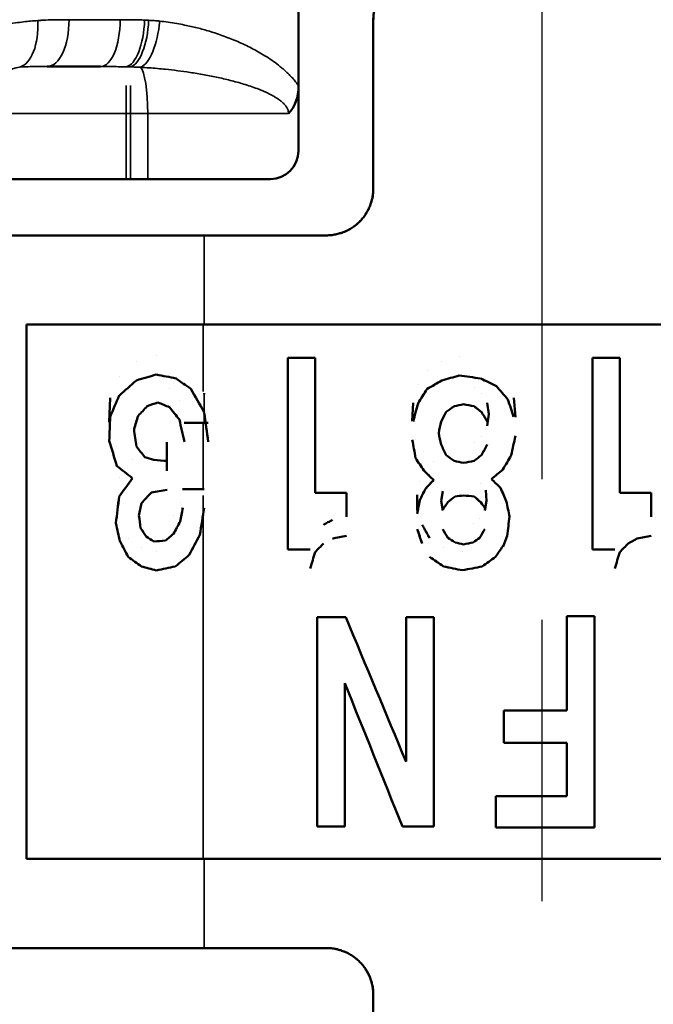
# Model space of a CAD drawing. Units: millimetres. Extents: x 288 to 481, y 110 to 387.
# Drawn here: x 354 to 361, y 199 to 209 of the extents above; entities that cross this region are included whole.
import ezdxf

# ---------------------------------------------------------------- set-up
doc = ezdxf.new("R2010")
doc.units = ezdxf.units.MM
doc.linetypes.add('AM_ISO08W050', pattern=[18, 12, -1.5, 3, -1.5])
for name, color, linetype, lineweight in [('AM_7', 4, 'AM_ISO08W050', 25), ('Visible (ISO)', 7, 'Continuous', 50), ('Visible Narrow (ISO)', 7, 'Continuous', 35)]:
    doc.layers.add(name, color=color, linetype=linetype, lineweight=lineweight)

msp = doc.modelspace()

# ---------------------------------------------------------------- linework, layer by layer
at = {"layer": 'AM_7'}
msp.add_line((359.592, 216.56), (359.592, 188.774), dxfattribs=at)
at = {"layer": 'Visible (ISO)'}
for p, q in [((356.995, 211.66), (356.995, 208.757)), ((357.794, 207.66), (357.794, 209.46)), ((357.794, 207.66), (357.794, 209.46)), ((354.314, 208.96), (354.884, 208.96)), ((356.995, 208.757), (356.995, 208.06)), ((356.995, 208.757), (356.995, 208.757)), ((353.66, 207.76), (355.157, 207.76)), ((355.203, 207.76), (355.157, 207.76)), ((355.203, 207.76), (355.386, 207.76)), ((356.695, 207.76), (355.386, 207.76)), ((352.325, 207.16), (355.99, 207.16)), ((355.99, 207.16), (357.294, 207.16)), ((354.094, 206.21), (354.094, 200.51)), ((354.094, 206.21), (355.99, 206.21)), ((355.99, 206.21), (363.199, 206.21)), ((355.266, 205.814), (355.266, 205.814)), ((355.478, 205.876), (355.478, 205.876)), ((356.883, 205.855), (356.883, 203.809)), ((356.883, 205.855), (356.883, 205.855)), ((356.883, 205.855), (357.174, 205.855)), ((356.883, 205.855), (356.883, 203.809)), ((357.174, 205.855), (357.174, 204.413)), ((358.526, 205.814), (358.526, 205.814)), ((358.711, 205.866), (358.711, 205.866)), ((360.134, 205.855), (360.134, 203.809)), ((360.134, 205.855), (360.134, 205.855)), ((360.134, 205.855), (360.425, 205.855)), ((360.134, 205.855), (360.134, 203.809)), ((360.425, 205.855), (360.425, 204.413)), ((358.368, 205.722), (358.368, 205.722)), ((355.082, 205.651), (355.082, 205.651)), ((355.618, 205.528), (355.618, 205.528)), ((358.271, 205.569), (358.271, 205.569)), ((358.87, 205.538), (358.869, 205.538)), ((354.985, 205.426), (354.976, 205.17)), ((354.985, 205.426), (354.985, 205.426)), ((355.724, 205.395), (355.724, 205.395)), ((355.99, 205.466), (355.988, 205.477)), ((358.949, 205.477), (358.949, 205.477)), ((359.292, 205.426), (359.31, 205.221)), ((358.209, 205.18), (358.218, 205.374)), ((358.21, 205.18), (358.218, 205.374)), ((358.218, 205.374), (358.218, 205.374)), ((359.028, 205.252), (359.01, 205.374)), ((359.01, 205.374), (359.01, 205.374)), ((359.028, 205.252), (359.01, 205.374)), ((358.21, 205.18), (358.209, 205.18)), ((359.01, 205.129), (359.028, 205.252)), ((359.01, 205.129), (359.028, 205.252)), ((359.028, 205.252), (359.028, 205.252)), ((354.976, 205.17), (354.976, 205.17)), ((355.777, 205.16), (355.777, 205.16)), ((355.777, 205.16), (355.99, 205.16)), ((355.99, 205.16), (356.032, 205.16)), ((359.01, 205.129), (359.01, 205.129)), ((358.245, 204.986), (358.245, 204.986)), ((358.949, 205.016), (358.949, 205.016)), ((355.055, 204.904), (355.055, 204.904)), ((355.592, 204.955), (355.592, 204.648)), ((358.87, 204.955), (358.869, 204.955)), ((355.222, 204.771), (355.222, 204.771)), ((358.333, 204.853), (358.333, 204.853)), ((358.438, 204.75), (358.438, 204.75)), ((358.35, 204.658), (358.35, 204.658)), ((355.082, 204.576), (355.082, 204.576)), ((355.759, 204.453), (355.759, 204.453)), ((355.759, 204.453), (355.988, 204.453)), ((358.289, 204.535), (358.289, 204.535)), ((358.94, 204.515), (358.94, 204.515)), ((359.001, 204.331), (358.993, 204.443)), ((358.993, 204.443), (358.993, 204.443)), ((359.002, 204.331), (358.993, 204.443)), ((357.174, 204.413), (357.508, 204.413)), ((357.508, 204.413), (357.508, 204.157)), ((358.262, 204.392), (358.262, 204.228)), ((358.262, 204.392), (358.262, 204.392)), ((358.262, 204.392), (358.262, 204.228)), ((358.535, 204.433), (358.518, 204.331)), ((358.518, 204.331), (358.535, 204.228)), ((358.984, 204.228), (359.001, 204.331)), ((358.984, 204.228), (359.002, 204.331)), ((359.002, 204.331), (359.001, 204.331)), ((360.425, 204.413), (360.759, 204.413)), ((360.759, 204.413), (360.759, 204.157)), ((355.046, 204.29), (355.046, 204.29)), ((355.733, 204.31), (355.733, 204.31)), ((358.262, 204.228), (358.262, 204.228)), ((358.984, 204.228), (358.984, 204.228)), ((355.662, 204.177), (355.662, 204.177)), ((358.931, 204.136), (358.931, 204.136)), ((355.09, 204.095), (355.09, 204.095)), ((358.315, 204.075), (358.315, 204.075)), ((358.861, 204.085), (358.861, 204.085)), ((355.178, 203.932), (355.178, 203.932)), ((358.394, 203.932), (358.394, 203.932)), ((355.319, 203.829), (355.319, 203.829)), ((356.883, 203.809), (356.883, 203.809)), ((356.883, 203.809), (357.121, 203.809)), ((358.544, 203.829), (358.544, 203.829)), ((360.134, 203.809), (360.134, 203.809)), ((360.134, 203.809), (360.372, 203.809)), ((355.478, 203.788), (355.478, 203.788)), ((358.746, 203.788), (358.746, 203.788)), ((357.193, 203.088), (357.193, 200.856)), ((357.193, 203.088), (357.193, 203.088)), ((357.193, 203.088), (357.5, 203.088)), ((357.193, 203.088), (357.193, 200.856)), ((358.143, 203.088), (358.143, 201.548)), ((358.143, 203.088), (358.143, 203.088)), ((358.143, 203.088), (358.441, 203.088)), ((358.143, 203.088), (358.143, 201.548)), ((358.441, 203.088), (358.441, 200.856)), ((359.858, 203.1), (359.858, 202.095)), ((359.858, 203.1), (359.858, 203.1)), ((359.858, 203.1), (360.156, 203.1)), ((359.858, 203.1), (359.858, 202.095)), ((360.156, 203.1), (360.156, 200.845)), ((357.49, 202.385), (357.49, 200.856)), ((359.186, 202.095), (359.186, 201.749)), ((359.186, 202.095), (359.186, 202.095)), ((359.186, 202.095), (359.858, 202.095)), ((359.186, 202.095), (359.186, 201.749)), ((359.186, 201.749), (359.186, 201.749)), ((359.186, 201.749), (359.858, 201.749)), ((359.858, 201.749), (359.858, 201.18)), ((359.858, 201.749), (359.858, 201.18)), ((359.1, 201.18), (359.1, 200.845)), ((359.1, 201.18), (359.1, 201.18)), ((359.1, 201.18), (359.858, 201.18)), ((359.1, 201.18), (359.1, 200.845)), ((357.193, 200.856), (357.193, 200.856)), ((357.193, 200.856), (357.49, 200.856)), ((358.105, 200.856), (358.105, 200.856)), ((358.105, 200.856), (358.441, 200.856)), ((359.1, 200.845), (359.1, 200.845)), ((359.1, 200.845), (360.156, 200.845)), ((354.094, 200.51), (355.99, 200.51)), ((355.99, 200.51), (363.199, 200.51)), ((352.325, 199.56), (355.99, 199.56)), ((355.99, 199.56), (357.294, 199.56)), ((357.794, 199.06), (357.794, 197.26)), ((357.794, 199.06), (357.794, 197.26))]:
    msp.add_line(p, q, dxfattribs=at)
for centre, major_axis, ratio, start_param, end_param in [((356.548, 208.919), (-0.274, 0.51), 0.693884, 3.352329, 4.053236), ((356.695, 208.06), (0, 0.3), 0.999851, 3.141593, 4.712389), ((355.51, 205.835), (-5.184, -4.592), 0.000526, 1.487557, 1.523289), ((355.51, 205.835), (-5.318, -4.711), 0.000526, 1.489668, 1.524493), ((355.513, 205.687), (-4.061, -1.18), 0.000222, 1.509863, 1.561912), ((355.513, 205.687), (-4.165, -1.211), 0.000222, 1.511407, 1.562153), ((355.514, 205.668), (-4.074, 0.79), 0.000151, 4.669378, 4.721227), ((355.512, 205.757), (-4.897, 3.48), 0.00046, 4.644286, 4.676675), ((359.62, 206.236), (30.616, 17.8), 0.000345, 1.606319, 1.611497), ((359.619, 206.235), (30.503, 17.734), 0.000345, 1.606417, 1.611614), ((359.56, 205.894), (29.64, 8.206), 0.000198, 1.599371, 1.605609), ((359.56, 205.894), (29.544, 8.18), 0.000198, 1.599463, 1.605721), ((359.551, 205.556), (29.206, -3.919), 0.0001, 4.683628, 4.691464), ((359.89, 205.187), (36.843, -18.038), 0.000379, 4.686793, 4.691332), ((355.507, 206.093), (-7.951, 13.867), 0.000689, 4.65307, 4.670802), ((359.621, 207.471), (30.632, 48.571), 0.000359, 1.611157, 1.61432), ((359.624, 207.475), (30.562, 48.459), 0.000359, 1.611331, 1.614501), ((359.401, 205.226), (21.836, -25.391), 0.000281, 4.699274, 4.704917), ((355.514, 206.463), (3.9, 9.07), 0.000288, 4.575679, 4.600693), ((355.514, 206.463), (4, 9.302), 0.000288, 4.579121, 4.603501), ((359.805, 203.795), (36.648, -109.58), 0.000287, 4.697554, 4.699235), ((355.514, 205.482), (4, 4.228), 0.000396, 4.654535, 4.678761), ((355.514, 205.387), (4, 1.431), 0.000252, 4.67909, 4.707696), ((355.514, 205.37), (3.9, -1.62), 0.000281, 1.544061, 1.575645), ((355.514, 205.37), (4, -1.661), 0.000281, 1.544713, 1.575516), ((355.514, 205.456), (3.9, -4.913), 0.000387, 1.517332, 1.544431), ((355.514, 205.456), (4, -5.039), 0.000387, 1.518663, 1.545083), ((360.46, 213.291), (37.883, 139.489), 0.000248, 1.627688, 1.629084), ((360.534, 213.56), (38.399, 141.387), 0.000252, 1.628832, 1.630209), ((360.086, 208.149), (35.84, 69.457), 0.00038, 1.612355, 1.61383), ((359.703, 206.049), (31.493, 21.972), 0.000385, 1.603691, 1.606487), ((359.554, 205.523), (29.353, 6.206), 0.000155, 1.597983, 1.601282), ((359.559, 205.219), (29.409, -5.261), 0.000132, 4.685067, 4.688957), ((359.56, 205.219), (29.335, -5.248), 0.000132, 4.684961, 4.688862), ((359.695, 204.719), (31.922, -24.746), 0.000401, 4.686829, 4.689311), ((359.69, 204.722), (31.715, -24.585), 0.0004, 4.686824, 4.689322), ((359.871, 203.799), (35.523, -59.007), 0.000407, 4.687096, 4.68883), ((359.845, 203.841), (34.89, -57.956), 0.000401, 4.687375, 4.689141), ((355.514, 220.69), (-3.9, -113.372), 0.000027, 1.431686, 1.433964), ((355.514, 205.994), (4, 13.024), 0.000223, 4.643204, 4.654226), ((355.514, 206.119), (3.9, -17.384), 0.00017, 1.504039, 1.517602), ((355.514, 206.119), (4, -17.829), 0.00017, 1.505709, 1.518932), ((359.619, 179.277), (-30.5, 219.884), 0.000108, 1.452313, 1.453714), ((359.619, 210.183), (-30.5, -141.86), 0.000163, 4.747736, 4.748602), ((355.514, 203.158), (4.004, -27.935), 0.000112, 1.633487, 1.640094), ((355.514, 203.153), (3.9, -13.101), 0.000217, 1.689364, 1.709842), ((355.514, 203.153), (4, -13.436), 0.000217, 1.686383, 1.706341), ((359.619, 197.331), (-30.6, 169.012), 0.000139, 1.525501, 1.526652), ((359.619, 197.331), (-30.5, 168.459), 0.000139, 1.525352, 1.526507), ((359.619, 199.92), (-30.5, 141.86), 0.000163, 1.534583, 1.535449), ((359.619, 206.346), (-30.5, -141.86), 0.000163, 4.721762, 4.723205), ((355.514, 204.588), (4, -5.116), 0.000385, 1.611103, 1.633133), ((360.163, 201.495), (36.603, -78.029), 0.000366, 4.668195, 4.669638), ((359.904, 206.5), (36, 65.779), 0.000393, 1.594905, 1.596616), ((359.874, 206.449), (35.308, 64.517), 0.000387, 1.594566, 1.596311), ((355.514, 204.744), (4, -1.268), 0.000229, 1.586472, 1.610683), ((355.514, 204.76), (3.999, -0.291), 0.000057, 1.551194, 1.586408), ((359.618, 202.747), (30.592, -46.243), 0.000365, 4.668039, 4.670918), ((359.624, 202.738), (30.562, -46.198), 0.000366, 4.6678, 4.670683), ((359.702, 204.045), (31.446, -21.939), 0.000384, 4.676664, 4.679464), ((359.551, 204.571), (29.327, -6.2), 0.000154, 4.681974, 4.685276), ((359.557, 204.874), (29.404, 5.26), 0.000132, 1.594161, 1.598051), ((359.558, 204.874), (29.333, 5.247), 0.000132, 1.594259, 1.59816), ((359.692, 205.372), (31.793, 24.646), 0.000399, 1.593877, 1.596369), ((359.698, 205.377), (31.82, 24.667), 0.000401, 1.594036, 1.596526), ((359.769, 205.638), (35.326, 61.615), 0.000397, 1.584367, 1.586858), ((355.51, 204.338), (4.956, -3.943), 0.000494, 1.629331, 1.663166), ((355.51, 204.338), (5.085, -4.045), 0.000494, 1.627848, 1.660823), ((359.62, 203.428), (30.621, -29.672), 0.000397, 4.670713, 4.674164), ((359.612, 203.436), (30.424, -29.481), 0.000396, 4.6707, 4.674173), ((359.678, 205.057), (31.998, 26.576), 0.000409, 1.586107, 1.589958), ((355.506, 204.974), (-6.592, -9.102), 0.000643, 1.505508, 1.526901), ((355.506, 204.974), (-6.763, -9.339), 0.000643, 1.507166, 1.528014), ((358.684, 204.802), (14.85, 15.541), 0.000193, 1.587149, 1.593076), ((358.685, 204.802), (14.815, 15.504), 0.000193, 1.587223, 1.593163), ((359.712, 203.962), (32.654, -31.066), 0.000424, 4.692664, 4.695629), ((355.514, 204.434), (4.067, 0.747), 0.000143, 4.690549, 4.731665), ((360.189, 208.057), (35.905, 71.571), 0.000373, 1.621289, 1.623007), ((360.152, 207.985), (35.436, 70.635), 0.000369, 1.620927, 1.622668), ((359.809, 203.016), (35.625, -82.847), 0.000336, 4.694711, 4.69644), ((355.514, 207.921), (3.901, 31.755), 0.000096, 4.591457, 4.600541), ((355.513, 207.915), (3.998, 32.542), 0.000096, 4.594583, 4.603444), ((355.514, 204.515), (4, 4.264), 0.000396, 4.663344, 4.689762), ((359.619, 211.42), (-30.6, -166.047), 0.000141, 4.755095, 4.755958), ((359.619, 211.42), (-30.5, -165.504), 0.000141, 4.755235, 4.756101), ((359.722, 205.174), (31.757, 24.618), 0.0004, 1.60371, 1.606205), ((359.546, 204.476), (29.224, 3.398), 0.000087, 1.597836, 1.600848), ((359.55, 204.317), (29.157, -2.608), 0.000067, 4.685113, 4.689038), ((359.72, 203.658), (32.379, -28.238), 0.000416, 4.686465, 4.68864), ((359.726, 203.653), (32.381, -28.239), 0.000417, 4.686305, 4.68848), ((355.514, 205.301), (4.001, 20.16), 0.000152, 4.656381, 4.662989), ((355.514, 202.939), (3.898, 21.151), 0.000141, 4.767799, 4.774583), ((355.515, 202.942), (3.993, 21.668), 0.000141, 4.766341, 4.772963), ((355.513, 201.184), (4.001, 26.052), 0.000119, 4.819442, 4.83051), ((359.961, 206.396), (34.484, 53.464), 0.000409, 1.61, 1.611532), ((359.863, 203.107), (35.335, -47.935), 0.000438, 4.686859, 4.688353), ((359.756, 203.246), (33.058, -44.846), 0.000411, 4.688248, 4.689845), ((359.619, 202.55), (-30.5, 141.86), 0.000163, 1.558249, 1.559404), ((355.514, 202.479), (-4, 30.233), 0.000103, 4.763995, 4.768401), ((359.619, 206.847), (-30.5, -236.434), 0.000101, 4.72376, 4.724625), ((355.513, 202.014), (3.898, -17.222), 0.000171, 1.680234, 1.691598), ((355.513, 202.014), (3.997, -17.663), 0.000171, 1.677481, 1.688558), ((355.514, 203.73), (4, -5.98), 0.000367, 1.606755, 1.62217), ((355.514, 203.702), (3.9, 7.369), 0.000328, 4.749908, 4.767979), ((355.514, 203.702), (4, 7.558), 0.000328, 4.748974, 4.766593), ((360.249, 198.352), (36.328, -105.604), 0.000289, 4.658516, 4.659971), ((360.391, 197.946), (37.504, -109.02), 0.0003, 4.656465, 4.657875), ((359.992, 201.542), (34.755, -60.619), 0.00039, 4.671137, 4.672657), ((359.88, 205.536), (35.398, 61.74), 0.000396, 1.595438, 1.596931), ((359.892, 205.556), (35.503, 61.923), 0.000399, 1.595692, 1.59718), ((355.514, 203.853), (4, -2.584), 0.000362, 1.586632, 1.60644), ((355.514, 203.859), (3.9, 3.174), 0.000389, 4.72764, 4.750212), ((355.514, 203.859), (4, 3.256), 0.000389, 4.727271, 4.749278), ((355.505, 203.169), (8.427, 15.828), 0.000701, 4.749602, 4.763191), ((360.365, 204.536), (35.356, 7.255), 0.000181, 1.651665, 1.65591), ((359.677, 203.249), (31.132, -20.111), 0.000369, 4.67763, 4.680175), ((359.7, 204.476), (31.966, 23.231), 0.000394, 1.594581, 1.596784), ((359.668, 204.453), (31.211, 22.683), 0.000386, 1.594116, 1.596372), ((359.619, 204.91), (-30.5, -78.023), 0.000269, 4.724717, 4.72616), ((359.605, 203.382), (30.526, 16.134), 0.000328, 1.537695, 1.540868), ((359.696, 203.734), (29.356, 6.024), 0.00015, 1.534532, 1.539631), ((355.514, 203.102), (3.9, -7.256), 0.000331, 1.657493, 1.680167), ((355.514, 203.102), (4, -7.442), 0.000331, 1.655316, 1.677418), ((355.514, 203.901), (3.999, 0.332), 0.000065, 4.696778, 4.727589), ((359.628, 206.326), (30.561, 31.982), 0.000397, 1.64789, 1.650779), ((359.559, 203.683), (29.445, -6.848), 0.000169, 4.682145, 4.685134), ((359.558, 204.016), (29.42, 5.702), 0.000143, 1.594471, 1.59806), ((359.558, 204.016), (29.315, 5.681), 0.000143, 1.594541, 1.598145), ((359.762, 204.632), (34.29, 48.732), 0.00042, 1.587257, 1.589567), ((359.441, 202.723), (33.005, 34.54), 0.000429, 1.537859, 1.540527), ((355.512, 203.486), (4.809, -3.495), 0.000467, 1.611161, 1.640485), ((355.512, 203.486), (4.933, -3.585), 0.000467, 1.610135, 1.63872), ((355.512, 203.496), (5.164, 4.238), 0.000504, 4.744552, 4.773556), ((360.867, 215.838), (36.609, 120.607), 0.000263, 1.670999, 1.672449), ((359.617, 202.912), (30.583, -20.919), 0.00037, 4.672641, 4.677536), ((359.62, 202.91), (30.516, -20.873), 0.00037, 4.672475, 4.677381), ((360.44, 204.665), (47.148, 34.264), 0.000583, 1.598841, 1.601828), ((359.121, 199.365), (37.964, 125.076), 0.000274, 1.535555, 1.536947), ((355.513, 203.578), (4.028, -1.041), 0.000199, 1.579755, 1.619102), ((355.513, 203.578), (4.131, -1.067), 0.000199, 1.579512, 1.617874), ((355.514, 203.596), (4.081, 0.825), 0.000157, 4.703565, 4.753173), ((359.7, 203.401), (31.857, -6.442), 0.000161, 4.676114, 4.682471), ((359.7, 203.401), (31.748, -6.42), 0.000161, 4.676003, 4.682382), ((359.661, 203.761), (31.339, 6.073), 0.000152, 1.593228, 1.599969), ((359.752, 198.084), (78.816, -188.765), 0.000733, 4.685571, 4.693734), ((359.763, 197.161), (-81.716, 203.4), 0.000737, 1.544816, 1.552335), ((359.762, 197.161), (-81.447, 202.729), 0.000737, 1.54473, 1.552276)]:
    msp.add_ellipse(centre, major_axis=major_axis, ratio=ratio, start_param=start_param, end_param=end_param, dxfattribs=at)
for points, knots in [([(358.294, 209.96), (358.278, 209.96), (358.262, 209.959), (358.246, 209.958), (358.23, 209.956), (358.215, 209.954), (358.2, 209.951), (358.184, 209.948), (358.169, 209.944), (358.153, 209.94), (358.152, 209.94), (358.151, 209.939), (358.15, 209.939), (358.148, 209.938), (358.147, 209.938), (358.146, 209.938), (358.133, 209.934), (358.121, 209.929), (358.109, 209.925), (358.107, 209.924), (358.105, 209.923), (358.103, 209.922), (358.101, 209.921), (358.099, 209.921), (358.097, 209.92), (358.085, 209.915), (358.073, 209.909), (358.062, 209.903), (358.061, 209.902), (358.06, 209.902), (358.059, 209.901), (358.058, 209.901), (358.058, 209.901), (358.057, 209.9), (358.051, 209.897), (358.044, 209.893), (358.038, 209.889), (358.031, 209.885), (358.025, 209.881), (358.018, 209.877), (358.018, 209.877), (358.017, 209.877), (358.017, 209.876), (358.016, 209.876), (358.015, 209.875), (358.014, 209.874), (358.003, 209.867), (357.992, 209.858), (357.981, 209.85), (357.98, 209.849), (357.979, 209.848), (357.977, 209.847), (357.976, 209.846), (357.975, 209.845), (357.974, 209.844), (357.963, 209.835), (357.954, 209.826), (357.944, 209.817), (357.943, 209.816), (357.942, 209.815), (357.941, 209.814), (357.94, 209.813), (357.939, 209.812), (357.937, 209.81), (357.928, 209.801), (357.919, 209.79), (357.91, 209.78), (357.909, 209.779), (357.909, 209.778), (357.908, 209.777), (357.907, 209.777), (357.907, 209.777), (357.907, 209.776), (357.902, 209.77), (357.897, 209.764), (357.893, 209.758), (357.888, 209.752), (357.884, 209.746), (357.88, 209.74), (357.879, 209.739), (357.879, 209.739), (357.879, 209.738), (357.878, 209.737), (357.877, 209.736), (357.877, 209.735), (357.869, 209.724), (357.862, 209.712), (357.855, 209.7), (357.855, 209.699), (357.854, 209.697), (357.853, 209.696), (357.853, 209.695), (357.852, 209.693), (357.851, 209.692), (357.845, 209.679), (357.839, 209.666), (357.833, 209.653), (357.833, 209.652), (357.833, 209.652), (357.832, 209.651), (357.832, 209.65), (357.831, 209.649), (357.831, 209.648), (357.82, 209.62), (357.811, 209.591), (357.805, 209.561), (357.804, 209.56), (357.804, 209.559), (357.804, 209.558), (357.804, 209.557), (357.804, 209.556), (357.804, 209.556), (357.801, 209.544), (357.799, 209.532), (357.798, 209.52), (357.797, 209.516), (357.797, 209.513), (357.797, 209.509), (357.796, 209.506), (357.796, 209.502), (357.796, 209.498), (357.795, 209.486), (357.794, 209.473), (357.794, 209.46)], [0, 0, 0, 0, 0.0488952, 0.0488952, 0.0488952, 0.0947324, 0.0947324, 0.0947324, 0.1432282, 0.1432282, 0.1432282, 0.1469597, 0.1469597, 0.1469597, 0.1509545, 0.1509545, 0.1509545, 0.1901453, 0.1901453, 0.1901453, 0.1962577, 0.1962577, 0.1962577, 0.2028966, 0.2028966, 0.2028966, 0.2419627, 0.2419627, 0.2419627, 0.2454632, 0.2454632, 0.2454632, 0.2474769, 0.2474769, 0.2474769, 0.2699503, 0.2699503, 0.2699503, 0.2927142, 0.2927142, 0.2927142, 0.2944435, 0.2944435, 0.2944435, 0.2979202, 0.2979202, 0.2979202, 0.3391764, 0.3391764, 0.3391764, 0.3436858, 0.3436858, 0.3436858, 0.3485501, 0.3485501, 0.3485501, 0.3884752, 0.3884752, 0.3884752, 0.393054, 0.393054, 0.393054, 0.3981205, 0.3981205, 0.3981205, 0.4390265, 0.4390265, 0.4390265, 0.4422996, 0.4422996, 0.4422996, 0.4441145, 0.4441145, 0.4441145, 0.4667959, 0.4667959, 0.4667959, 0.4895854, 0.4895854, 0.4895854, 0.4912841, 0.4912841, 0.4912841, 0.4946995, 0.4946995, 0.4946995, 0.5362079, 0.5362079, 0.5362079, 0.5405205, 0.5405205, 0.5405205, 0.5451668, 0.5451668, 0.5451668, 0.5881612, 0.5881612, 0.5881612, 0.5898886, 0.5898886, 0.5898886, 0.5936874, 0.5936874, 0.5936874, 0.6844598, 0.6844598, 0.6844598, 0.6882387, 0.6882387, 0.6882387, 0.6901993, 0.6901993, 0.6901993, 0.7268419, 0.7268419, 0.7268419, 0.7372921, 0.7372921, 0.7372921, 0.7481651, 0.7481651, 0.7481651, 0.7862904, 0.7862904, 0.7862904, 0.7862904]), ([(358.294, 209.96), (358.277, 209.96), (358.261, 209.959), (358.245, 209.958), (358.23, 209.956), (358.214, 209.954), (358.199, 209.951), (358.184, 209.948), (358.169, 209.945), (358.153, 209.94), (358.152, 209.94), (358.15, 209.939), (358.149, 209.939), (358.147, 209.938), (358.146, 209.938), (358.144, 209.937), (358.132, 209.933), (358.119, 209.929), (358.107, 209.924), (358.105, 209.923), (358.104, 209.923), (358.103, 209.922), (358.101, 209.922), (358.1, 209.921), (358.098, 209.92), (358.085, 209.915), (358.073, 209.909), (358.061, 209.903), (358.06, 209.902), (358.059, 209.902), (358.058, 209.901), (358.058, 209.901), (358.057, 209.901), (358.057, 209.9), (358.051, 209.898), (358.046, 209.895), (358.041, 209.892), (358.039, 209.891), (358.038, 209.89), (358.037, 209.889), (358.036, 209.889), (358.034, 209.888), (358.033, 209.887), (358.028, 209.884), (358.023, 209.881), (358.018, 209.877), (358.017, 209.877), (358.017, 209.877), (358.016, 209.876), (358.015, 209.875), (358.014, 209.875), (358.012, 209.874), (358.002, 209.867), (357.992, 209.859), (357.982, 209.852), (357.98, 209.85), (357.979, 209.849), (357.977, 209.847), (357.975, 209.845), (357.973, 209.844), (357.971, 209.842), (357.961, 209.834), (357.951, 209.825), (357.942, 209.816), (357.942, 209.815), (357.941, 209.815), (357.94, 209.814), (357.939, 209.813), (357.938, 209.812), (357.938, 209.811), (357.928, 209.801), (357.918, 209.791), (357.909, 209.78), (357.908, 209.779), (357.908, 209.778), (357.907, 209.778), (357.907, 209.777), (357.907, 209.777), (357.906, 209.776), (357.902, 209.772), (357.899, 209.767), (357.895, 209.762), (357.894, 209.761), (357.893, 209.76), (357.892, 209.758), (357.891, 209.757), (357.89, 209.755), (357.889, 209.754), (357.885, 209.749), (357.882, 209.744), (357.879, 209.74), (357.879, 209.739), (357.878, 209.739), (357.878, 209.738), (357.877, 209.737), (357.876, 209.736), (357.875, 209.734), (357.869, 209.724), (357.862, 209.713), (357.856, 209.702), (357.855, 209.7), (357.854, 209.698), (357.853, 209.696), (357.852, 209.694), (357.85, 209.692), (357.849, 209.689), (357.843, 209.678), (357.838, 209.666), (357.833, 209.654), (357.832, 209.653), (357.832, 209.652), (357.832, 209.651), (357.831, 209.65), (357.831, 209.649), (357.83, 209.648), (357.825, 209.635), (357.82, 209.621), (357.816, 209.608), (357.816, 209.607), (357.815, 209.606), (357.815, 209.605), (357.815, 209.605), (357.815, 209.604), (357.815, 209.604), (357.814, 209.6), (357.812, 209.596), (357.811, 209.593), (357.81, 209.589), (357.809, 209.585), (357.809, 209.582), (357.808, 209.578), (357.807, 209.574), (357.806, 209.57), (357.805, 209.567), (357.804, 209.564), (357.804, 209.561), (357.804, 209.56), (357.803, 209.559), (357.803, 209.558), (357.802, 209.553), (357.801, 209.548), (357.801, 209.544), (357.799, 209.534), (357.798, 209.525), (357.797, 209.516), (357.796, 209.513), (357.796, 209.511), (357.796, 209.509), (357.796, 209.506), (357.795, 209.503), (357.795, 209.5), (357.794, 209.487), (357.794, 209.474), (357.794, 209.46)], [0, 0, 0, 0, 0.048896, 0.048896, 0.048896, 0.0949364, 0.0949364, 0.0949364, 0.1422753, 0.1422753, 0.1422753, 0.1469675, 0.1469675, 0.1469675, 0.1519659, 0.1519659, 0.1519659, 0.1916759, 0.1916759, 0.1916759, 0.1962372, 0.1962372, 0.1962372, 0.2013009, 0.2013009, 0.2013009, 0.2419587, 0.2419587, 0.2419587, 0.2453843, 0.2453843, 0.2453843, 0.2472855, 0.2472855, 0.2472855, 0.2656121, 0.2656121, 0.2656121, 0.2698501, 0.2698501, 0.2698501, 0.2744574, 0.2744574, 0.2744574, 0.2925217, 0.2925217, 0.2925217, 0.2943815, 0.2943815, 0.2943815, 0.2989822, 0.2989822, 0.2989822, 0.3364468, 0.3364468, 0.3364468, 0.343668, 0.343668, 0.343668, 0.3516453, 0.3516453, 0.3516453, 0.3898405, 0.3898405, 0.3898405, 0.3930323, 0.3930323, 0.3930323, 0.3968263, 0.3968263, 0.3968263, 0.4392508, 0.4392508, 0.4392508, 0.4422267, 0.4422267, 0.4422267, 0.4438306, 0.4438306, 0.4438306, 0.4614236, 0.4614236, 0.4614236, 0.4666958, 0.4666958, 0.4666958, 0.4723512, 0.4723512, 0.4723512, 0.4894275, 0.4894275, 0.4894275, 0.4912227, 0.4912227, 0.4912227, 0.4959109, 0.4959109, 0.4959109, 0.5337854, 0.5337854, 0.5337854, 0.5405045, 0.5405045, 0.5405045, 0.5479427, 0.5479427, 0.5479427, 0.5865666, 0.5865666, 0.5865666, 0.5898698, 0.5898698, 0.5898698, 0.5937461, 0.5937461, 0.5937461, 0.6361038, 0.6361038, 0.6361038, 0.63907, 0.63907, 0.63907, 0.6406713, 0.6406713, 0.6406713, 0.652105, 0.652105, 0.652105, 0.6635386, 0.6635386, 0.6635386, 0.6757844, 0.6757844, 0.6757844, 0.6845157, 0.6845157, 0.6845157, 0.6880302, 0.6880302, 0.6880302, 0.7021186, 0.7021186, 0.7021186, 0.7307161, 0.7307161, 0.7307161, 0.737119, 0.737119, 0.737119, 0.7460849, 0.7460849, 0.7460849, 0.7861294, 0.7861294, 0.7861294, 0.7861294]), ([(357.294, 207.16), (357.311, 207.16), (357.327, 207.161), (357.343, 207.163), (357.359, 207.164), (357.375, 207.167), (357.391, 207.17), (357.407, 207.173), (357.423, 207.177), (357.439, 207.182), (357.454, 207.186), (357.47, 207.192), (357.485, 207.198), (357.492, 207.201), (357.5, 207.204), (357.507, 207.208), (357.515, 207.211), (357.522, 207.215), (357.529, 207.219), (357.544, 207.226), (357.558, 207.235), (357.571, 207.244), (357.585, 207.253), (357.598, 207.263), (357.611, 207.273), (357.624, 207.284), (357.636, 207.295), (357.647, 207.306), (357.653, 207.312), (357.659, 207.318), (357.664, 207.324), (357.67, 207.33), (357.675, 207.336), (357.68, 207.342), (357.691, 207.355), (357.701, 207.368), (357.71, 207.382), (357.719, 207.395), (357.727, 207.41), (357.735, 207.424), (357.743, 207.439), (357.75, 207.453), (357.756, 207.469), (357.759, 207.476), (357.762, 207.484), (357.765, 207.491), (357.768, 207.499), (357.77, 207.507), (357.773, 207.515), (357.777, 207.53), (357.781, 207.546), (357.785, 207.562), (357.788, 207.578), (357.79, 207.595), (357.792, 207.611), (357.794, 207.627), (357.794, 207.644), (357.794, 207.66)], [0, 0, 0, 0, 0.062156, 0.062156, 0.062156, 0.124358, 0.124358, 0.124358, 0.186788, 0.186788, 0.186788, 0.249244, 0.249244, 0.249244, 0.280396, 0.280396, 0.280396, 0.311529, 0.311529, 0.311529, 0.374093, 0.374093, 0.374093, 0.436848, 0.436848, 0.436848, 0.49948, 0.49948, 0.49948, 0.530664, 0.530664, 0.530664, 0.561793, 0.561793, 0.561793, 0.624349, 0.624349, 0.624349, 0.687103, 0.687103, 0.687103, 0.74974, 0.74974, 0.74974, 0.780929, 0.780929, 0.780929, 0.812056, 0.812056, 0.812056, 0.874605, 0.874605, 0.874605, 0.937358, 0.937358, 0.937358, 1, 1, 1, 1]), ([(357.294, 207.16), (357.31, 207.16), (357.326, 207.161), (357.342, 207.163), (357.359, 207.164), (357.375, 207.167), (357.391, 207.17), (357.407, 207.173), (357.422, 207.177), (357.438, 207.182), (357.446, 207.184), (357.454, 207.186), (357.461, 207.189), (357.469, 207.192), (357.477, 207.195), (357.484, 207.198), (357.499, 207.204), (357.514, 207.211), (357.528, 207.219), (357.543, 207.227), (357.557, 207.235), (357.571, 207.244), (357.584, 207.253), (357.598, 207.263), (357.61, 207.273), (357.623, 207.284), (357.635, 207.295), (357.647, 207.306), (357.658, 207.318), (357.669, 207.33), (357.68, 207.342), (357.69, 207.355), (357.7, 207.368), (357.709, 207.382), (357.718, 207.396), (357.727, 207.41), (357.734, 207.424), (357.738, 207.431), (357.742, 207.439), (357.745, 207.446), (357.749, 207.453), (357.752, 207.461), (357.755, 207.468), (357.762, 207.484), (357.767, 207.499), (357.772, 207.515), (357.777, 207.53), (357.781, 207.546), (357.784, 207.563), (357.787, 207.579), (357.79, 207.595), (357.791, 207.611), (357.792, 207.619), (357.793, 207.628), (357.793, 207.636), (357.793, 207.644), (357.794, 207.652), (357.794, 207.66)], [0.000914, 0.000914, 0.000914, 0.000914, 0.0621704, 0.0621704, 0.0621704, 0.1244069, 0.1244069, 0.1244069, 0.1867517, 0.1867517, 0.1867517, 0.2178909, 0.2178909, 0.2178909, 0.2490341, 0.2490341, 0.2490341, 0.3116196, 0.3116196, 0.3116196, 0.3743917, 0.3743917, 0.3743917, 0.437027, 0.437027, 0.437027, 0.4993451, 0.4993451, 0.4993451, 0.5619214, 0.5619214, 0.5619214, 0.6246925, 0.6246925, 0.6246925, 0.6873422, 0.6873422, 0.6873422, 0.7185361, 0.7185361, 0.7185361, 0.749673, 0.749673, 0.749673, 0.8122427, 0.8122427, 0.8122427, 0.8750131, 0.8750131, 0.8750131, 0.9376672, 0.9376672, 0.9376672, 0.9688649, 0.9688649, 0.9688649, 1, 1, 1, 1]), ([(357.358, 204.126), (357.35, 204.122), (357.334, 204.113), (357.31, 204.1), (357.286, 204.088), (357.27, 204.079), (357.262, 204.075)], [0, 0, 0, 0, 0.0274331, 0.0548659, 0.0822983, 0.1097303, 0.1097303, 0.1097303, 0.1097303]), ([(358.394, 203.932), (358.388, 203.944), (358.374, 203.967), (358.355, 204.003), (358.335, 204.039), (358.322, 204.063), (358.315, 204.075)], [0, 0, 0, 0, 0.0409319, 0.0818631, 0.1227934, 0.1637229, 0.1637229, 0.1637229, 0.1637229]), ([(358.394, 203.932), (358.388, 203.944), (358.375, 203.967), (358.355, 204.003), (358.335, 204.039), (358.322, 204.063), (358.315, 204.075)], [0, 0, 0, 0, 0.040932, 0.0818632, 0.1227936, 0.1637231, 0.1637231, 0.1637231, 0.1637231]), ([(357.794, 199.06), (357.794, 199.076), (357.793, 199.091), (357.791, 199.107), (357.79, 199.124), (357.787, 199.141), (357.784, 199.158), (357.781, 199.173), (357.777, 199.189), (357.773, 199.204), (357.772, 199.204), (357.772, 199.205), (357.772, 199.206), (357.772, 199.207), (357.771, 199.207), (357.771, 199.208), (357.767, 199.223), (357.761, 199.238), (357.755, 199.252), (357.749, 199.266), (357.743, 199.28), (357.735, 199.294), (357.735, 199.295), (357.735, 199.296), (357.734, 199.296), (357.734, 199.297), (357.734, 199.298), (357.733, 199.298), (357.726, 199.312), (357.718, 199.326), (357.709, 199.339), (357.7, 199.352), (357.691, 199.364), (357.681, 199.376), (357.681, 199.377), (357.68, 199.377), (357.68, 199.378), (357.679, 199.379), (357.679, 199.379), (357.678, 199.38), (357.668, 199.392), (357.658, 199.403), (357.647, 199.414), (357.636, 199.425), (357.624, 199.436), (357.612, 199.446), (357.611, 199.446), (357.611, 199.447), (357.61, 199.447), (357.61, 199.448), (357.609, 199.448), (357.608, 199.449), (357.596, 199.459), (357.584, 199.468), (357.571, 199.477), (357.558, 199.485), (357.544, 199.493), (357.531, 199.501), (357.53, 199.501), (357.529, 199.501), (357.528, 199.502), (357.528, 199.502), (357.527, 199.503), (357.526, 199.503), (357.514, 199.509), (357.501, 199.515), (357.489, 199.521), (357.487, 199.521), (357.486, 199.522), (357.484, 199.523), (357.482, 199.523), (357.481, 199.524), (357.479, 199.525), (357.472, 199.527), (357.466, 199.53), (357.459, 199.532), (357.452, 199.535), (357.445, 199.537), (357.438, 199.539), (357.43, 199.541), (357.422, 199.543), (357.414, 199.545), (357.409, 199.547), (357.404, 199.548), (357.399, 199.549), (357.396, 199.55), (357.394, 199.55), (357.391, 199.551), (357.385, 199.552), (357.379, 199.553), (357.373, 199.554), (357.363, 199.556), (357.353, 199.557), (357.342, 199.558), (357.326, 199.559), (357.31, 199.56), (357.294, 199.56)], [0, 0, 0, 0, 0.0467263, 0.0467263, 0.0467263, 0.0984585, 0.0984585, 0.0984585, 0.1453895, 0.1453895, 0.1453895, 0.147813, 0.147813, 0.147813, 0.1502244, 0.1502244, 0.1502244, 0.196924, 0.196924, 0.196924, 0.2436761, 0.2436761, 0.2436761, 0.2460246, 0.2460246, 0.2460246, 0.2483851, 0.2483851, 0.2483851, 0.2953751, 0.2953751, 0.2953751, 0.3422643, 0.3422643, 0.3422643, 0.3447317, 0.3447317, 0.3447317, 0.3471871, 0.3471871, 0.3471871, 0.3938492, 0.3938492, 0.3938492, 0.4406344, 0.4406344, 0.4406344, 0.442943, 0.442943, 0.442943, 0.4452635, 0.4452635, 0.4452635, 0.4922904, 0.4922904, 0.4922904, 0.5391146, 0.5391146, 0.5391146, 0.5416499, 0.5416499, 0.5416499, 0.5441731, 0.5441731, 0.5441731, 0.5856944, 0.5856944, 0.5856944, 0.5907766, 0.5907766, 0.5907766, 0.5961179, 0.5961179, 0.5961179, 0.6179372, 0.6179372, 0.6179372, 0.6397565, 0.6397565, 0.6397565, 0.6642522, 0.6642522, 0.6642522, 0.679794, 0.679794, 0.679794, 0.688748, 0.688748, 0.688748, 0.7066326, 0.7066326, 0.7066326, 0.737676, 0.737676, 0.737676, 0.7858696, 0.7858696, 0.7858696, 0.7858696]), ([(357.794, 199.06), (357.794, 199.076), (357.794, 199.091), (357.792, 199.107), (357.791, 199.124), (357.788, 199.141), (357.785, 199.158), (357.782, 199.173), (357.778, 199.189), (357.773, 199.204), (357.773, 199.204), (357.773, 199.205), (357.773, 199.206), (357.772, 199.207), (357.772, 199.207), (357.772, 199.208), (357.767, 199.223), (357.762, 199.238), (357.756, 199.252), (357.75, 199.266), (357.744, 199.28), (357.736, 199.294), (357.736, 199.295), (357.735, 199.296), (357.735, 199.296), (357.735, 199.297), (357.734, 199.298), (357.734, 199.298), (357.727, 199.312), (357.718, 199.326), (357.71, 199.339), (357.701, 199.352), (357.692, 199.364), (357.682, 199.376), (357.681, 199.377), (357.681, 199.378), (357.68, 199.378), (357.68, 199.379), (357.679, 199.379), (357.679, 199.38), (357.669, 199.392), (357.658, 199.403), (357.647, 199.414), (357.636, 199.425), (357.625, 199.436), (357.613, 199.446), (357.612, 199.446), (357.612, 199.447), (357.611, 199.447), (357.61, 199.448), (357.61, 199.448), (357.609, 199.449), (357.597, 199.459), (357.584, 199.468), (357.571, 199.477), (357.558, 199.485), (357.545, 199.493), (357.531, 199.501), (357.531, 199.501), (357.53, 199.501), (357.529, 199.502), (357.528, 199.502), (357.528, 199.503), (357.527, 199.503), (357.515, 199.509), (357.502, 199.515), (357.489, 199.521), (357.488, 199.521), (357.486, 199.522), (357.485, 199.523), (357.483, 199.523), (357.481, 199.524), (357.48, 199.525), (357.473, 199.527), (357.466, 199.53), (357.459, 199.532), (357.453, 199.535), (357.446, 199.537), (357.439, 199.539), (357.431, 199.541), (357.423, 199.543), (357.415, 199.545), (357.41, 199.547), (357.405, 199.548), (357.4, 199.549), (357.397, 199.55), (357.394, 199.55), (357.391, 199.551), (357.385, 199.552), (357.38, 199.553), (357.374, 199.554), (357.364, 199.556), (357.353, 199.557), (357.343, 199.558), (357.327, 199.559), (357.311, 199.56), (357.294, 199.56)], [0, 0, 0, 0, 0.0467297, 0.0467297, 0.0467297, 0.0984651, 0.0984651, 0.0984651, 0.1454008, 0.1454008, 0.1454008, 0.1478228, 0.1478228, 0.1478228, 0.1502329, 0.1502329, 0.1502329, 0.1969369, 0.1969369, 0.1969369, 0.2436912, 0.2436912, 0.2436912, 0.246041, 0.246041, 0.246041, 0.2484028, 0.2484028, 0.2484028, 0.2953949, 0.2953949, 0.2953949, 0.3422895, 0.3422895, 0.3422895, 0.3447547, 0.3447547, 0.3447547, 0.3472079, 0.3472079, 0.3472079, 0.3938751, 0.3938751, 0.3938751, 0.4406619, 0.4406619, 0.4406619, 0.4429725, 0.4429725, 0.4429725, 0.445295, 0.445295, 0.445295, 0.4923233, 0.4923233, 0.4923233, 0.5391526, 0.5391526, 0.5391526, 0.541686, 0.541686, 0.541686, 0.5442074, 0.5442074, 0.5442074, 0.5857349, 0.5857349, 0.5857349, 0.5908157, 0.5908157, 0.5908157, 0.5961555, 0.5961555, 0.5961555, 0.6179772, 0.6179772, 0.6179772, 0.639799, 0.639799, 0.639799, 0.6642963, 0.6642963, 0.6642963, 0.6798491, 0.6798491, 0.6798491, 0.6887936, 0.6887936, 0.6887936, 0.7066595, 0.7066595, 0.7066595, 0.7377249, 0.7377249, 0.7377249, 0.786641, 0.786641, 0.786641, 0.786641])]:
    msp.add_open_spline(points, degree=3, knots=knots, dxfattribs=at)
at = {"layer": 'Visible Narrow (ISO)'}
for p, q in [((354.547, 209.46), (355.092, 209.46)), ((357.794, 209.46), (357.794, 209.46)), ((353.66, 208.46), (355.157, 208.46)), ((355.203, 208.46), (355.157, 208.46)), ((355.157, 207.76), (355.157, 208.46)), ((355.203, 208.46), (355.386, 208.46)), ((355.203, 207.76), (355.203, 208.46)), ((355.386, 207.76), (355.386, 208.46)), ((356.89, 208.46), (355.386, 208.46)), ((357.794, 207.66), (357.794, 207.66)), ((355.99, 206.21), (355.99, 207.16)), ((355.978, 205.495), (355.978, 206.21)), ((355.99, 205.16), (355.99, 205.466)), ((355.978, 204.453), (355.978, 205.16)), ((355.978, 200.51), (355.978, 204.386)), ((355.99, 199.56), (355.99, 200.51)), ((357.794, 199.06), (357.794, 199.06))]:
    msp.add_line(p, q, dxfattribs=at)
for centre, major_axis, ratio, start_param, end_param in [((353.964, 209.451), (-0.035, 0.499), 0.496685, 3.227734, 4.678011), ((354.314, 209.46), (0, 0.5), 0.466622, 3.141593, 4.712389), ((354.884, 209.46), (0, 0.5), 0.416198, 3.141593, 4.712389), ((355.157, 209.456), (0.02, 0.5), 0.391794, 3.241589, 4.727817), ((355.202, 209.454), (0.024, 0.499), 0.387626, 3.262615, 4.730697), ((355.326, 209.445), (0.051, 0.497), 0.37532, 3.327299, 4.751165), ((354.075, 208.46), (0, 0.5), 0.830773, 0.134559, 1.570796), ((355.294, 208.46), (0, 0.5), 0.184445, 4.712389, 6.108164), ((355.157, 208.26), (0, 0.5), 0.000794, 4.712389, 6.191208), ((355.202, 208.26), (0, 0.5), 0.000794, 4.712389, 6.171668)]:
    msp.add_ellipse(centre, major_axis=major_axis, ratio=ratio, start_param=start_param, end_param=end_param, dxfattribs=at)
for points, knots in [([(352.25, 208.46), (352.252, 208.469), (352.253, 208.478), (352.255, 208.496), (352.256, 208.505), (352.258, 208.523), (352.26, 208.532), (352.263, 208.549), (352.265, 208.558), (352.269, 208.572), (352.271, 208.578), (352.276, 208.591), (352.279, 208.597), (352.287, 208.616), (352.292, 208.627), (352.305, 208.65), (352.311, 208.661), (352.324, 208.681), (352.33, 208.69), (352.343, 208.708), (352.349, 208.716), (352.363, 208.733), (352.369, 208.741), (352.383, 208.757), (352.39, 208.765), (352.412, 208.788), (352.427, 208.802), (352.457, 208.83), (352.472, 208.844), (352.502, 208.869), (352.517, 208.881), (352.548, 208.904), (352.563, 208.916), (352.594, 208.938), (352.61, 208.948), (352.641, 208.969), (352.657, 208.979), (352.689, 208.999), (352.706, 209.009), (352.738, 209.028), (352.755, 209.037), (352.804, 209.064), (352.838, 209.081), (352.905, 209.114), (352.939, 209.13), (353.008, 209.161), (353.043, 209.176), (353.114, 209.204), (353.149, 209.218), (353.22, 209.244), (353.256, 209.256), (353.329, 209.28), (353.366, 209.292), (353.44, 209.313), (353.477, 209.324), (353.552, 209.344), (353.589, 209.353), (353.665, 209.371), (353.703, 209.379), (353.78, 209.394), (353.819, 209.401), (353.896, 209.415), (353.936, 209.421), (354.004, 209.43), (354.032, 209.434), (354.112, 209.443), (354.162, 209.447), (354.213, 209.451)], [0, 0, 0, 0, 0.007478, 0.007478, 0.014956, 0.014956, 0.022433, 0.022433, 0.029911, 0.029911, 0.036313, 0.036313, 0.042851, 0.042851, 0.056346, 0.056346, 0.070228, 0.070228, 0.082638, 0.082638, 0.095226, 0.095226, 0.107964, 0.107964, 0.120817, 0.120817, 0.146855, 0.146855, 0.17316, 0.17316, 0.198362, 0.198362, 0.223694, 0.223694, 0.249133, 0.249133, 0.274651, 0.274651, 0.300254, 0.300254, 0.325908, 0.325908, 0.377337, 0.377337, 0.429004, 0.429004, 0.480745, 0.480745, 0.532537, 0.532537, 0.584354, 0.584354, 0.63642, 0.63642, 0.68848, 0.68848, 0.740522, 0.740522, 0.792533, 0.792533, 0.844491, 0.844491, 0.896397, 0.896397, 0.93439, 0.93439, 1, 1, 1, 1]), ([(354.547, 209.46), (354.521, 209.46), (354.495, 209.46), (354.462, 209.46), (354.455, 209.46), (354.415, 209.459), (354.382, 209.459), (354.316, 209.457), (354.283, 209.456), (354.238, 209.453), (354.225, 209.452), (354.213, 209.451)], [0, 0, 0, 0, 0.23839, 0.23839, 0.300849, 0.300849, 0.597408, 0.597408, 0.888961, 0.888961, 1, 1, 1, 1]), ([(355.092, 209.46), (355.118, 209.46), (355.145, 209.46), (355.198, 209.46), (355.224, 209.459), (355.275, 209.459), (355.3, 209.458), (355.334, 209.457), (355.344, 209.456), (355.353, 209.456)], [0, 0, 0, 0, 0.3094613, 0.3094613, 0.6156342, 0.6156342, 0.8978051, 0.8978051, 0.9999999, 0.9999999, 0.9999999, 0.9999999]), ([(355.353, 209.456), (355.359, 209.456), (355.364, 209.456), (355.377, 209.455), (355.385, 209.455), (355.393, 209.454), (355.395, 209.454), (355.396, 209.454)], [0, 0, 0, 0, 0.406006, 0.406006, 0.891803, 0.891803, 1, 1, 1, 1]), ([(355.396, 209.454), (355.412, 209.453), (355.428, 209.452), (355.46, 209.45), (355.475, 209.449), (355.495, 209.447), (355.499, 209.447), (355.507, 209.446), (355.511, 209.445), (355.515, 209.445)], [0, 0, 0, 0, 0.40742, 0.40742, 0.806875, 0.806875, 0.898606, 0.898606, 1, 1, 1, 1]), ([(355.515, 209.445), (355.575, 209.438), (355.635, 209.43), (355.724, 209.414), (355.752, 209.409), (355.825, 209.394), (355.869, 209.384), (355.958, 209.362), (356.002, 209.35), (356.071, 209.329), (356.096, 209.321), (356.147, 209.304), (356.172, 209.295), (356.223, 209.276), (356.248, 209.267), (356.298, 209.247), (356.323, 209.237), (356.372, 209.215), (356.397, 209.204), (356.446, 209.181), (356.47, 209.169), (356.519, 209.144), (356.543, 209.131), (356.59, 209.104), (356.614, 209.09), (356.662, 209.061), (356.686, 209.045), (356.734, 209.012), (356.757, 208.994), (356.792, 208.967), (356.803, 208.958), (356.826, 208.939), (356.837, 208.93), (356.859, 208.91), (356.87, 208.9), (356.891, 208.88), (356.901, 208.869), (356.924, 208.846), (356.936, 208.832), (356.959, 208.805), (356.971, 208.79), (356.986, 208.77), (356.991, 208.763), (356.995, 208.757)], [0, 0, 0, 0, 0.115134, 0.115134, 0.169691, 0.169691, 0.254615, 0.254615, 0.339517, 0.339517, 0.388768, 0.388768, 0.437974, 0.437974, 0.487113, 0.487113, 0.536168, 0.536168, 0.585072, 0.585072, 0.633835, 0.633835, 0.68241, 0.68241, 0.730756, 0.730756, 0.781413, 0.781413, 0.831639, 0.831639, 0.85652, 0.85652, 0.881238, 0.881238, 0.90576, 0.90576, 0.930057, 0.930057, 0.959331, 0.959331, 0.988122, 0.988122, 1, 1, 1, 1]), ([(354.314, 208.96), (354.289, 208.96), (354.264, 208.96), (354.233, 208.96), (354.227, 208.96), (354.191, 208.96), (354.161, 208.96), (354.104, 208.959), (354.077, 208.958), (354.04, 208.957), (354.03, 208.956), (354.02, 208.956)], [0, 0, 0, 0, 0.23839, 0.23839, 0.300849, 0.300849, 0.597408, 0.597408, 0.888961, 0.888961, 1, 1, 1, 1]), ([(354.884, 208.96), (354.912, 208.96), (354.94, 208.96), (354.996, 208.96), (355.024, 208.96), (355.078, 208.959), (355.103, 208.959), (355.138, 208.958), (355.147, 208.958), (355.157, 208.958)], [0, 0, 0, 0, 0.309461, 0.309461, 0.615634, 0.615634, 0.897805, 0.897805, 1, 1, 1, 1]), ([(355.157, 208.958), (355.163, 208.958), (355.169, 208.958), (355.183, 208.958), (355.19, 208.957), (355.199, 208.957), (355.201, 208.957), (355.202, 208.957)], [0, 0, 0, 0, 0.406006, 0.406006, 0.891803, 0.891803, 1, 1, 1, 1]), ([(355.202, 208.957), (355.217, 208.957), (355.232, 208.956), (355.261, 208.955), (355.276, 208.955), (355.293, 208.954), (355.296, 208.953), (355.303, 208.953), (355.307, 208.953), (355.31, 208.953)], [0, 0, 0, 0, 0.40742, 0.40742, 0.806875, 0.806875, 0.898606, 0.898606, 1, 1, 1, 1]), ([(355.31, 208.953), (355.37, 208.949), (355.43, 208.945), (355.518, 208.937), (355.546, 208.935), (355.618, 208.927), (355.662, 208.922), (355.75, 208.911), (355.794, 208.905), (355.863, 208.894), (355.888, 208.89), (355.938, 208.882), (355.964, 208.878), (356.014, 208.868), (356.039, 208.864), (356.089, 208.854), (356.114, 208.848), (356.163, 208.838), (356.188, 208.832), (356.237, 208.821), (356.261, 208.815), (356.309, 208.802), (356.333, 208.796), (356.381, 208.782), (356.404, 208.775), (356.452, 208.76), (356.477, 208.752), (356.525, 208.736), (356.548, 208.727), (356.583, 208.714), (356.594, 208.709), (356.617, 208.7), (356.628, 208.695), (356.65, 208.685), (356.661, 208.68), (356.682, 208.67), (356.693, 208.665), (356.715, 208.653), (356.728, 208.646), (356.751, 208.632), (356.763, 208.625), (356.784, 208.611), (356.795, 208.603), (356.814, 208.588), (356.824, 208.58), (356.84, 208.564), (356.848, 208.556), (356.861, 208.539), (356.867, 208.531), (356.877, 208.514), (356.881, 208.505), (356.886, 208.489), (356.888, 208.482), (356.889, 208.47), (356.89, 208.465), (356.89, 208.46)], [0, 0, 0, 0, 0.100188, 0.100188, 0.147662, 0.147662, 0.221562, 0.221562, 0.295442, 0.295442, 0.3383, 0.3383, 0.381118, 0.381118, 0.423878, 0.423878, 0.466565, 0.466565, 0.50912, 0.50912, 0.551553, 0.551553, 0.593822, 0.593822, 0.635892, 0.635892, 0.679973, 0.679973, 0.723679, 0.723679, 0.74533, 0.74533, 0.766839, 0.766839, 0.788177, 0.788177, 0.809321, 0.809321, 0.834794, 0.834794, 0.859848, 0.859848, 0.88436, 0.88436, 0.908253, 0.908253, 0.930551, 0.930551, 0.952124, 0.952124, 0.97297, 0.97297, 0.989318, 0.989318, 1, 1, 1, 1])]:
    msp.add_open_spline(points, degree=3, knots=knots, dxfattribs=at)

doc.saveas('drawing.dxf')
